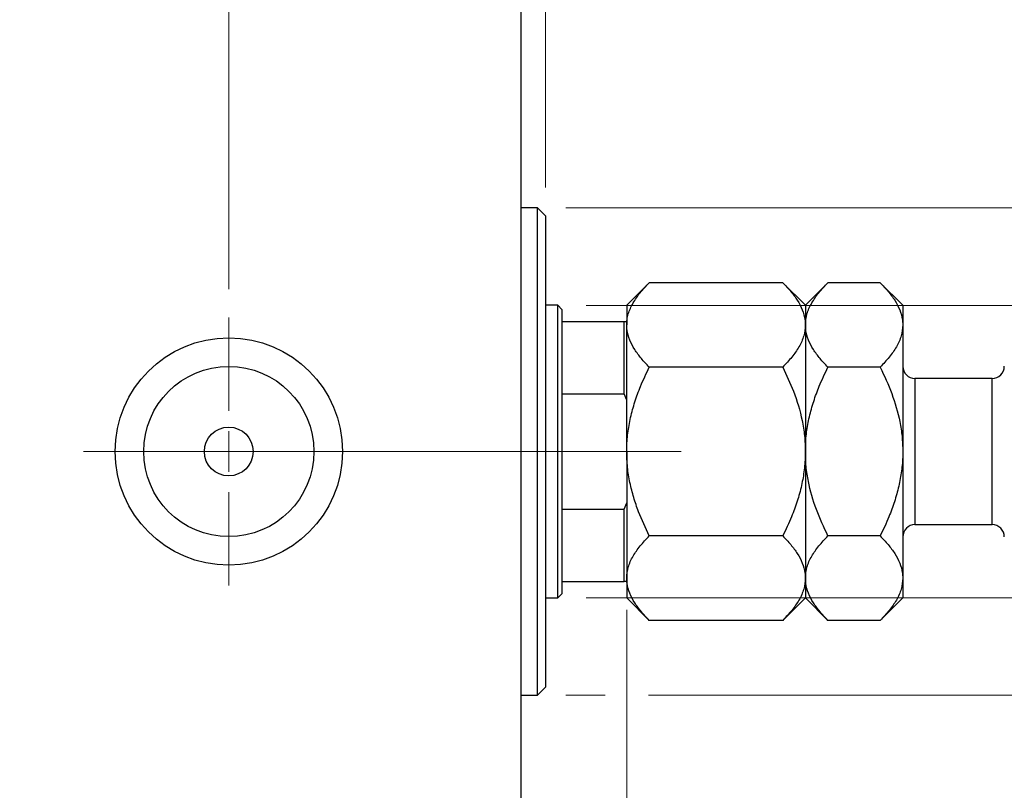
# Model space of a CAD drawing. Units: millimetres. Extents: x 15 to 415, y 5 to 292.
# Drawn here: x 262 to 297, y 146 to 173 of the extents above; entities that cross this region are included whole.
import ezdxf

# ---------------------------------------------------------------- set-up
doc = ezdxf.new("R2010")
doc.units = ezdxf.units.MM
doc.linetypes.add('CENTERX2', pattern=[20.32, 12.7, -2.54, 2.54, -2.54])
doc.styles.add('SLDTEXTSTYLE0', font='TXT', dxfattribs={"width": 0.75})
doc.dimstyles.new('SLDDIMSTYLE2', dxfattribs={"dimtxt": 3.5, "dimasz": 3.302, "dimexe": 0, "dimexo": 0.0625, "dimgap": 0.875, "dimtad": 1, "dimdec": 0, "dimlfac": 3.5, "dimrnd": 1e-09, "dimzin": 12, "dimdsep": 46, "dimtxsty": 'SLDTEXTSTYLE0', "dimsah": 1, "dimcen": 0.09, "dimadec": 0, "dimazin": 3, "dimtfac": 1, "dimtdec": 0, "dimtmove": 0, "dimatfit": 0, "dimfxl": 1, "dimfrac": 2, "dimtolj": 1, "dimtzin": 12, "dimarcsym": 0})
doc.dimstyles.new('SLDDIMSTYLE3', dxfattribs={"dimtxt": 3.5, "dimasz": 3.302, "dimexe": 0, "dimexo": 0.0625, "dimgap": 0.875, "dimtad": 1, "dimdec": 1, "dimlfac": 3.5, "dimrnd": 1e-09, "dimzin": 12, "dimdsep": 46, "dimtxsty": 'SLDTEXTSTYLE0', "dimsah": 1, "dimcen": 0.09, "dimadec": 0, "dimazin": 3, "dimtfac": 1, "dimtdec": 1, "dimtmove": 0, "dimatfit": 0, "dimfxl": 1, "dimfrac": 2, "dimtolj": 1, "dimtzin": 12, "dimarcsym": 0})

# ---------------------------------------------------------------- blocks, each defined once
blk = doc.blocks.new('_D_7')
at = {"color": 7, "linetype": 'Continuous', "lineweight": 0}
for p, q in [((283.369, 152.256), (283.369, 130.595)), ((279.654, 141.113), (279.654, 130.595)), ((279.654, 131.595), (273.304, 131.595)), ((283.369, 131.595), (279.654, 131.595)), ((283.369, 131.595), (290.223, 131.595))]:
    blk.add_line(p, q, dxfattribs=at)
at = {"color": 7, "linetype": 'Continuous', "lineweight": 18}
for points in [[(279.654, 131.595), (276.352, 132.103), (276.352, 131.087)], [(283.369, 131.595), (286.671, 131.087), (286.671, 132.103)]]:
    blk.add_solid(points, dxfattribs=at)
at = {"color": 7, "linetype": 'Continuous', "lineweight": 18, "insert": (285.051, 136.106), "char_height": 3.5, "attachment_point": 1, "style": 'SLDTEXTSTYLE0'}
blk.add_mtext('13', dxfattribs=at)
blk = doc.blocks.new('_D_8')
at = {"color": 7, "linetype": 'Continuous', "lineweight": 0}
for p, q in [((279.654, 174.542), (279.654, 185.06)), ((280.511, 167.113), (280.511, 185.06)), ((279.654, 184.06), (273.304, 184.06)), ((280.511, 184.06), (279.654, 184.06)), ((280.511, 184.06), (284.76, 184.06))]:
    blk.add_line(p, q, dxfattribs=at)
at = {"color": 7, "linetype": 'Continuous', "lineweight": 18}
for points in [[(279.654, 184.06), (276.352, 184.568), (276.352, 183.552)], [(280.511, 184.06), (283.813, 183.552), (283.813, 184.568)]]:
    blk.add_solid(points, dxfattribs=at)
at = {"color": 7, "linetype": 'Continuous', "lineweight": 18, "insert": (282.174, 188.572), "char_height": 3.5, "attachment_point": 1, "style": 'SLDTEXTSTYLE0'}
blk.add_mtext('3', dxfattribs=at)
blk = doc.blocks.new('_D_9')
at = {"color": 7, "linetype": 'Continuous', "lineweight": 0}
for p, q in [((310.226, 162.97), (310.226, 169.32)), ((281.94, 162.97), (311.226, 162.97)), ((310.226, 152.685), (310.226, 162.97)), ((281.94, 152.685), (311.226, 152.685)), ((310.226, 152.685), (310.226, 146.335))]:
    blk.add_line(p, q, dxfattribs=at)
at = {"color": 7, "linetype": 'Continuous', "lineweight": 18}
for points in [[(310.226, 162.97), (310.734, 166.272), (309.718, 166.272)], [(310.226, 152.685), (309.718, 149.383), (310.734, 149.383)]]:
    blk.add_solid(points, dxfattribs=at)
at = {"color": 7, "linetype": 'Continuous', "lineweight": 18, "char_height": 3.5, "attachment_point": 1, "rotation": 90, "style": 'SLDTEXTSTYLE0'}
for s, insert in [('36', (305.661, 157.295)), ('%%c', (305.714, 152.016))]:
    blk.add_mtext(s, dxfattribs=dict(at, insert=insert))
blk = doc.blocks.new('_D_10')
at = {"color": 7, "linetype": 'Continuous', "lineweight": 0}
for p, q in [((318.902, 166.399), (318.902, 172.749)), ((281.226, 166.399), (309.464, 166.399)), ((310.988, 166.399), (319.902, 166.399)), ((318.902, 166.399), (318.902, 149.256)), ((281.226, 149.256), (282.607, 149.256)), ((284.131, 149.256), (309.464, 149.256)), ((310.988, 149.256), (319.902, 149.256)), ((318.902, 149.256), (318.902, 142.906))]:
    blk.add_line(p, q, dxfattribs=at)
at = {"color": 7, "linetype": 'Continuous', "lineweight": 18}
for points in [[(318.902, 166.399), (319.41, 169.701), (318.394, 169.701)], [(318.902, 149.256), (318.394, 145.954), (319.41, 145.954)]]:
    blk.add_solid(points, dxfattribs=at)
at = {"color": 7, "linetype": 'Continuous', "lineweight": 18, "char_height": 3.5, "attachment_point": 1, "rotation": 90, "style": 'SLDTEXTSTYLE0'}
for s, insert in [('60', (314.337, 157.88)), ('%%c', (314.39, 152.602))]:
    blk.add_mtext(s, dxfattribs=dict(at, insert=insert))
blk = doc.blocks.new('_D_12')
at = {"color": 7, "linetype": 'Continuous', "lineweight": 0}
for p, q in [((269.369, 163.542), (269.369, 191.06)), ((279.654, 174.542), (279.654, 191.06)), ((269.369, 190.06), (263.019, 190.06)), ((269.369, 190.06), (279.654, 190.06)), ((279.654, 190.06), (286.004, 190.06))]:
    blk.add_line(p, q, dxfattribs=at)
at = {"color": 7, "linetype": 'Continuous', "lineweight": 18}
for points in [[(269.369, 190.06), (266.067, 190.568), (266.067, 189.552)], [(279.654, 190.06), (282.956, 189.552), (282.956, 190.568)]]:
    blk.add_solid(points, dxfattribs=at)
at = {"color": 7, "linetype": 'Continuous', "lineweight": 18, "insert": (269.986, 194.572), "char_height": 3.5, "attachment_point": 1, "style": 'SLDTEXTSTYLE0'}
blk.add_mtext('36,0', dxfattribs=at)
blk = doc.blocks.new('SW_CENTERMARKSYMBOL_5')
at = {"color": 0, "linetype": 'Continuous', "lineweight": 18}
for p, q in [((0, 1.429), (0, 4.714)), ((0, 0), (0, 0.714)), ((-1.429, 0), (-4.714, 0)), ((0, 0), (-0.714, 0)), ((0, 0), (0, -0.714)), ((0, 0), (0.714, 0)), ((1.429, 0), (4.714, 0)), ((0, -1.429), (0, -4.714))]:
    blk.add_line(p, q, dxfattribs=at)

msp = doc.modelspace()

# ---------------------------------------------------------------- linework, layer by layer
at = {"color": 7, "linetype": 'Continuous', "lineweight": 25}
for p, q in [((279.6543, 142.2559), (279.6543, 173.3988)), ((280.2257, 166.3988), (279.6543, 166.3988)), ((280.5114, 166.1131), (280.2257, 166.3988)), ((280.2257, 149.2559), (280.2257, 166.3988)), ((280.5114, 166.1131), (280.5114, 149.5417)), ((284.1642, 163.7658), (283.3686, 162.9702)), ((288.8587, 163.7658), (284.1642, 163.7658)), ((289.6543, 162.9702), (288.8587, 163.7658)), ((290.4499, 163.7658), (289.6543, 162.9702)), ((292.2873, 163.7658), (290.4499, 163.7658)), ((293.0829, 162.9702), (292.2873, 163.7658)), ((280.94, 162.9702), (280.5114, 162.9702)), ((281.0829, 162.8274), (280.94, 162.9702)), ((280.94, 152.6845), (280.94, 162.9702)), ((281.0829, 162.8274), (281.0829, 162.3988)), ((283.3686, 162.9702), (283.3686, 162.2812)), ((289.6543, 162.9702), (289.6543, 162.2812)), ((293.0829, 162.9702), (293.0829, 162.2812)), ((281.0829, 162.3988), (281.0829, 159.8527)), ((281.0829, 162.3988), (283.2829, 162.3988)), ((283.2829, 159.8527), (283.2829, 162.3988)), ((283.2829, 162.3988), (283.3686, 162.3988)), ((283.3686, 157.8274), (283.3686, 162.2812)), ((289.6543, 162.2812), (289.6543, 157.8274)), ((293.0829, 162.2812), (293.0829, 157.8274)), ((288.8587, 160.7966), (284.1642, 160.7966)), ((292.2873, 160.7966), (290.4499, 160.7966)), ((296.2257, 160.3988), (293.5114, 160.3988)), ((281.0829, 159.8527), (281.0829, 155.802)), ((281.0829, 159.8527), (283.2829, 159.8527)), ((283.3686, 159.6308), (283.2829, 159.8527)), ((283.3686, 157.8274), (283.3686, 153.3735)), ((289.6543, 157.8274), (289.6543, 153.3735)), ((293.0829, 157.8274), (293.0829, 153.3735)), ((283.2829, 155.802), (283.3686, 156.024)), ((281.0829, 155.802), (281.0829, 153.2559)), ((281.0829, 155.802), (283.2829, 155.802)), ((283.2829, 153.2559), (283.2829, 155.802)), ((293.5114, 155.2559), (296.2257, 155.2559)), ((288.8587, 154.8581), (284.1642, 154.8581)), ((292.2873, 154.8581), (290.4499, 154.8581)), ((281.0829, 153.2559), (281.0829, 152.8274)), ((281.0829, 153.2559), (283.2829, 153.2559)), ((283.3686, 153.2559), (283.2829, 153.2559)), ((283.3686, 153.3735), (283.3686, 152.6845)), ((289.6543, 153.3735), (289.6543, 152.6845)), ((293.0829, 153.3735), (293.0829, 152.6845)), ((280.94, 152.6845), (281.0829, 152.8274)), ((280.5114, 152.6845), (280.94, 152.6845)), ((283.3686, 152.6845), (284.1642, 151.8889)), ((288.8587, 151.8889), (289.6543, 152.6845)), ((289.6543, 152.6845), (290.4499, 151.8889)), ((292.2873, 151.8889), (293.0829, 152.6845)), ((288.8587, 151.8889), (284.1642, 151.8889)), ((292.2873, 151.8889), (290.4499, 151.8889)), ((280.2257, 149.2559), (280.5114, 149.5417)), ((279.6543, 149.2559), (280.2257, 149.2559))]:
    msp.add_line(p, q, dxfattribs=at)
at = {"color": 8, "linetype": 'Continuous', "lineweight": 25}
for p, q in [((293.5114, 160.3988), (293.5114, 155.2559)), ((296.2257, 155.2559), (296.2257, 160.3988))]:
    msp.add_line(p, q, dxfattribs=at)
at = {"color": 7, "linetype": 'CENTERX2', "lineweight": 18}
for p, q in [((243.94, 157.8274), (281.6543, 157.8274)), ((282.94, 157.8274), (268.6257, 157.8274)), ((279.0829, 157.8274), (285.2829, 157.8274))]:
    msp.add_line(p, q, dxfattribs=at)
at = {"color": 7, "linetype": 'Continuous', "lineweight": 25}
for radius in [4, 2.9943, 0.8571]:
    msp.add_circle((269.3686, 157.8274), radius, dxfattribs=at)
for centre, start, end in [((293.5114, 160.8274), 180, 270), ((296.2257, 160.8274), 270, 0), ((293.5114, 154.8274), 90, 180), ((296.2257, 154.8274), 0, 90)]:
    msp.add_arc(centre, 0.4286, start, end, dxfattribs=at)
for points, knots in [([(283.3686, 162.2812), (283.3714, 162.3456), (283.377, 162.4747), (283.4222, 162.6684), (283.4934, 162.8617), (283.5902, 163.0512), (283.7472, 163.2968), (283.9393, 163.5349), (284.1078, 163.7079), (284.1642, 163.7658)], [0, 0, 0, 0, 0.1244831, 0.2496534, 0.3767792, 0.5044832, 0.6276478, 0.8754403, 1, 1, 1, 1]), ([(288.8587, 163.7658), (288.9549, 163.6653), (289.1478, 163.4637), (289.3826, 163.1458), (289.5588, 162.8136), (289.6437, 162.522), (289.6516, 162.3434), (289.6543, 162.2812)], [0, 0, 0, 0, 0.2155177, 0.4322276, 0.6544598, 0.8796912, 1, 1, 1, 1]), ([(289.6543, 162.2812), (289.6656, 162.4103), (289.6886, 162.6712), (289.8659, 163.0509), (290.119, 163.4181), (290.3393, 163.6496), (290.4499, 163.7658)], [0, 0, 0, 0, 0.2495776, 0.5043634, 0.7510466, 1, 1, 1, 1]), ([(292.2873, 163.7658), (292.3834, 163.6653), (292.5763, 163.4637), (292.8112, 163.1458), (292.9873, 162.8136), (293.0723, 162.522), (293.0801, 162.3434), (293.0829, 162.2812)], [0, 0, 0, 0, 0.2155177, 0.4322276, 0.6544598, 0.8796912, 1, 1, 1, 1]), ([(284.1642, 160.7966), (284.068, 160.8971), (283.8751, 161.0987), (283.6402, 161.4166), (283.4641, 161.7489), (283.3791, 162.0404), (283.3713, 162.219), (283.3686, 162.2812)], [0, 0, 0, 0, 0.2155177, 0.4322276, 0.6544598, 0.8796912, 1, 1, 1, 1]), ([(289.6543, 162.2812), (289.6429, 162.1521), (289.62, 161.8912), (289.4427, 161.5115), (289.1895, 161.1443), (288.9693, 160.9129), (288.8587, 160.7966)], [0, 0, 0, 0, 0.2495776, 0.5043634, 0.7510466, 1, 1, 1, 1]), ([(290.4499, 160.7966), (290.3537, 160.8971), (290.1608, 161.0987), (289.9259, 161.4166), (289.7498, 161.7489), (289.6648, 162.0404), (289.657, 162.219), (289.6543, 162.2812)], [0, 0, 0, 0, 0.2155177, 0.4322276, 0.6544598, 0.8796912, 1, 1, 1, 1]), ([(293.0829, 162.2812), (293.0715, 162.1521), (293.0486, 161.8912), (292.8713, 161.5115), (292.6181, 161.1443), (292.3979, 160.9129), (292.2873, 160.7966)], [0, 0, 0, 0, 0.2495776, 0.5043634, 0.7510466, 1, 1, 1, 1]), ([(283.3686, 157.8274), (283.3687, 157.857), (283.3699, 158.0722), (283.3998, 158.4728), (283.4975, 159.0288), (283.651, 159.5793), (283.8679, 160.1749), (284.0575, 160.5728), (284.1642, 160.7966)], [0, 0, 0, 0, 0.0286705, 0.2081433, 0.3876638, 0.573933, 0.7602753, 1, 1, 1, 1]), ([(288.8587, 160.7966), (288.9909, 160.5157), (289.2747, 159.9127), (289.5182, 159.095), (289.637, 158.3799), (289.6485, 158.0122), (289.6543, 157.8274)], [0, 0, 0, 0, 0.3001017, 0.6443786, 0.8212669, 1, 1, 1, 1]), ([(289.6543, 157.8274), (289.6547, 157.8726), (289.6565, 158.1), (289.6906, 158.5092), (289.7895, 159.0543), (289.9417, 159.5938), (290.1563, 160.1807), (290.3437, 160.5739), (290.4499, 160.7966)], [0, 0, 0, 0, 0.0437568, 0.2199926, 0.3962747, 0.5788631, 0.7615188, 1, 1, 1, 1]), ([(292.2873, 160.7966), (292.4312, 160.4892), (292.7203, 159.8718), (292.9574, 159.0443), (293.067, 158.3573), (293.0775, 158.0046), (293.0829, 157.8274)], [0, 0, 0, 0, 0.3281146, 0.6589171, 0.8286383, 1, 1, 1, 1]), ([(284.1642, 154.8581), (284.0318, 155.139), (283.8237, 155.5805), (283.6091, 156.2122), (283.4754, 156.7347), (283.3859, 157.2749), (283.3744, 157.6426), (283.3686, 157.8274)], [0, 0, 0, 0, 0.3000204, 0.4717336, 0.6444749, 0.8213153, 1, 1, 1, 1]), ([(289.6543, 157.8274), (289.6541, 157.7977), (289.6529, 157.5826), (289.6231, 157.182), (289.5253, 156.6259), (289.3719, 156.0754), (289.155, 155.4798), (288.9654, 155.082), (288.8587, 154.8581)], [0, 0, 0, 0, 0.0286705, 0.2081433, 0.3876638, 0.573933, 0.7602753, 1, 1, 1, 1]), ([(290.4499, 154.8581), (290.3059, 155.1656), (290.0168, 155.783), (289.7797, 156.6104), (289.6702, 157.2975), (289.6596, 157.6502), (289.6543, 157.8274)], [0, 0, 0, 0, 0.3281146, 0.6589171, 0.8286383, 1, 1, 1, 1]), ([(293.0829, 157.8274), (293.0825, 157.7821), (293.0806, 157.5547), (293.0465, 157.1455), (292.9476, 156.6004), (292.7954, 156.061), (292.5809, 155.474), (292.3934, 155.0808), (292.2873, 154.8581)], [0, 0, 0, 0, 0.0437568, 0.2199926, 0.3962747, 0.5788631, 0.7615188, 1, 1, 1, 1]), ([(283.3686, 153.3735), (283.3799, 153.5026), (283.4028, 153.7635), (283.5801, 154.1432), (283.8333, 154.5104), (284.0536, 154.7419), (284.1642, 154.8581)], [0, 0, 0, 0, 0.2495776, 0.5043634, 0.7510466, 1, 1, 1, 1]), ([(288.8587, 154.8581), (288.9549, 154.7576), (289.1478, 154.556), (289.3826, 154.2381), (289.5588, 153.9059), (289.6437, 153.6143), (289.6516, 153.4357), (289.6543, 153.3735)], [0, 0, 0, 0, 0.2155177, 0.4322276, 0.6544598, 0.8796912, 1, 1, 1, 1]), ([(289.6543, 153.3735), (289.6656, 153.5026), (289.6886, 153.7635), (289.8659, 154.1432), (290.119, 154.5104), (290.3393, 154.7419), (290.4499, 154.8581)], [0, 0, 0, 0, 0.2495776, 0.5043634, 0.7510466, 1, 1, 1, 1]), ([(292.2873, 154.8581), (292.3834, 154.7576), (292.5763, 154.556), (292.8112, 154.2381), (292.9873, 153.9059), (293.0723, 153.6143), (293.0801, 153.4357), (293.0829, 153.3735)], [0, 0, 0, 0, 0.2155177, 0.4322276, 0.6544598, 0.8796912, 1, 1, 1, 1]), ([(284.1642, 151.8889), (284.068, 151.9894), (283.875, 152.191), (283.6405, 152.5089), (283.4632, 152.8412), (283.3906, 153.1018), (283.3705, 153.2802), (283.3692, 153.3424), (283.3686, 153.3735)], [0, 0, 0, 0, 0.2155135, 0.4322192, 0.654447, 0.879674, 0.9397979, 1, 1, 1, 1]), ([(289.6543, 153.3735), (289.6429, 153.2444), (289.62, 152.9835), (289.4427, 152.6038), (289.1895, 152.2366), (288.9693, 152.0052), (288.8587, 151.8889)], [0, 0, 0, 0, 0.2495776, 0.5043634, 0.7510466, 1, 1, 1, 1]), ([(290.4499, 151.8889), (290.3537, 151.9894), (290.1608, 152.191), (289.9259, 152.5089), (289.7498, 152.8412), (289.6648, 153.1327), (289.657, 153.3113), (289.6543, 153.3735)], [0, 0, 0, 0, 0.2155177, 0.4322276, 0.6544598, 0.8796912, 1, 1, 1, 1]), ([(293.0829, 153.3735), (293.0715, 153.2444), (293.0486, 152.9835), (292.8713, 152.6038), (292.6181, 152.2366), (292.3979, 152.0052), (292.2873, 151.8889)], [0, 0, 0, 0, 0.2495776, 0.5043634, 0.7510466, 1, 1, 1, 1])]:
    msp.add_open_spline(points, degree=3, knots=knots, dxfattribs=at)

# ---------------------------------------------------------------- block references
at = {"color": 7, "linetype": 'Continuous', "lineweight": 0}
msp.add_blockref('SW_CENTERMARKSYMBOL_5', (269.3686, 157.8274), dxfattribs=at)

# ---------------------------------------------------------------- dimensions: what is measured, and where the dimension line sits
at = {"color": 7, "linetype": 'Continuous', "lineweight": 18}
for base, p1, p2, dimstyle, picture, middle in [((279.6543, 190.06), (269.3686, 162.5417), (279.6543, 173.5417), 'SLDDIMSTYLE3', '_D_12', (274.5114, 190.06)), ((279.6543, 184.06), (280.5114, 166.1131), (279.6543, 173.5417), 'SLDDIMSTYLE2', '_D_8', (283.4667, 184.06)), ((279.6543, 131.5947), (283.3686, 153.2559), (279.6543, 142.1131), 'SLDDIMSTYLE2', '_D_7', (287.6373, 131.5947))]:
    dim = msp.add_linear_dim(base=base, p1=p1, p2=p2, dimstyle=dimstyle, dxfattribs=at)
    dim.commit()
    dim.dimension.update_dxf_attribs({"geometry": picture, "text_midpoint": middle, "dimtype": 160})
for base, p1, p2, picture, middle in [((318.9017, 149.2559), (280.2257, 166.3988), (280.2257, 149.2559), '_D_10', (318.9017, 157.8274)), ((310.2257, 162.9702), (280.94, 152.6845), (280.94, 162.9702), '_D_9', (310.2257, 157.2416))]:
    dim = msp.add_linear_dim(base=base, p1=p1, p2=p2, angle=90, text='%%c<>', dimstyle='SLDDIMSTYLE2', dxfattribs=at)
    dim.commit()
    dim.dimension.update_dxf_attribs({"geometry": picture, "text_midpoint": middle, "dimtype": 160})

doc.saveas('drawing.dxf')
